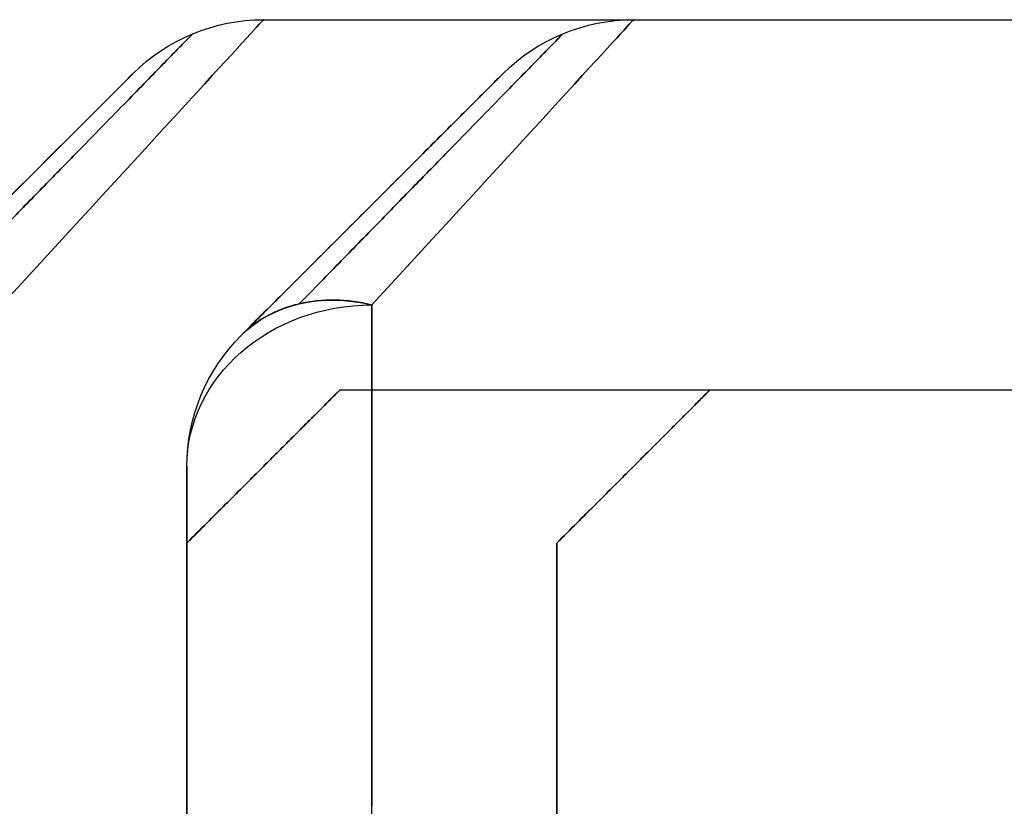
# Model space of a CAD drawing. Units: millimetres. Extents: x -95 to 37, y -46 to 61.
# Drawn here: x -84 to -82, y 2 to 3 of the extents above; entities that cross this region are included whole.
import ezdxf

# ---------------------------------------------------------------- set-up
doc = ezdxf.new("R2010")
doc.units = ezdxf.units.MM
doc.header["$MEASUREMENT"] = 0
doc.layers.add('Predefinito', color=18, linetype='Continuous', true_color=0x000000)

# ---------------------------------------------------------------- blocks, each defined once
blk = doc.blocks.new('10RA0316000_02')
at = {"layer": 'Predefinito', "color": 252, "true_color": 0x848484}
for p, q in [((-2.5982, 21.9268), (-2.9518, 21.5732)), ((-2.3179, 21.5), (-2.525, 21.2929)), ((-2.3179, 21.5, -1.0015), (-2.3179, 21.5, 1.0015)), ((-2.3179, 21.5), (-1.8, 21.5)), ((-2.0589, 21.5, -1.4616), (-2.0589, 21.5, 1.4616)), ((-3.025, 21.3964), (-3.025, 20.05)), ((-2.4214, 21.3964, -0.7157), (-2.4214, 21.3964, 0.7157)), ((-2.525, 21.2929), (-2.525, 20.3)), ((-2.4214, 18.5, -1.3554), (-2.4214, 18.5, 1.3554)), ((-2.4214, 18.5), (-1.8, 18.5)), ((-2.1107, 18.5, -1.8015), (-2.1107, 18.5, 1.8015)), ((-2.5982, 18.4268), (-2.9518, 18.0732)), ((-2.5982, 18.4268, 1.3554), (-2.5982, 18.4268, -1.3554)), ((-2.775, 18.25, -0.9746), (-2.775, 18.25, 0.9746)), ((-2.3179, 18), (-2.525, 17.7929)), ((-2.3179, 18, -1.0015), (-2.3179, 18, 1.0015)), ((-2.3179, 18), (-1.8, 18)), ((-2.0589, 18, -1.4616), (-2.0589, 18, 1.4616)), ((-3.025, 17.8964), (-3.025, 16.55)), ((-2.4214, 17.8964, -0.7157), (-2.4214, 17.8964, 0.7157)), ((-2.525, 17.7929), (-2.525, 16.8))]:
    blk.add_line(p, q, dxfattribs=at)
for centre, start, end in [((-2.775, 21.3964), 135, 180), ((-2.4214, 18.25, -1.3554), 90, 135), ((-2.4214, 18.25, 1.3554), 90, 135), ((-2.4214, 18.25), 90, 135), ((-2.775, 17.8964), 135, 180)]:
    blk.add_arc(centre, 0.25, start, end, dxfattribs=at)
at = {"layer": 'Predefinito', "color": 252, "true_color": 0x848484, "extrusion": (-1.2974e-14, 1, -1.33527e-14)}
blk.add_arc((0, 0, 21.5), 2.525, 315.469, 336.6322, dxfattribs=at)
at = {"layer": 'Predefinito', "color": 252, "true_color": 0x848484, "extrusion": (-8.43538e-14, 1, 8.44987e-14)}
blk.add_arc((0, 0, 21.5), 2.525, 23.3678, 44.531, dxfattribs=at)
at = {"layer": 'Predefinito', "color": 252, "true_color": 0x848484, "extrusion": (0.488447, 1.96432e-13, 0.872593)}
blk.add_arc((18.25, 2.775), 0.25, 360, 90, dxfattribs=at)
at = {"layer": 'Predefinito', "color": 252, "true_color": 0x848484, "extrusion": (-0.488447, -1.83575e-13, 0.872593)}
blk.add_arc((-18.25, -2.775), 0.25, 180, 270, dxfattribs=at)
at = {"layer": 'Predefinito', "color": 252, "true_color": 0x848484, "extrusion": (-1.31828e-44, 1, 1.08282e-44)}
blk.add_arc((0, 0, 18.5), 2.775, 29.2386, 49.5602, dxfattribs=at)
at = {"layer": 'Predefinito', "color": 252, "true_color": 0x848484, "extrusion": (1.23622e-44, 1, 1.01542e-44)}
blk.add_arc((0, 0, 18.5), 2.775, 310.4398, 330.7614, dxfattribs=at)
at = {"layer": 'Predefinito', "color": 252, "true_color": 0x848484, "extrusion": (0, 1, -6.31089e-30)}
blk.add_arc((0, 0, 18.5), 2.775, 41.3304, 49.5602, dxfattribs=at)
at = {"layer": 'Predefinito', "color": 252, "true_color": 0x848484, "extrusion": (-0.43889, -0.43889, 0.784061)}
blk.add_arc((-14.6169, 7.9343, -8.0097), 0.25, 180, 231.9014, dxfattribs=at)
at = {"layer": 'Predefinito', "color": 252, "true_color": 0x848484, "extrusion": (-6.49468e-14, 1, 7.91929e-14)}
blk.add_arc((0, 0, 18.25), 3.025, 29.2386, 49.5602, dxfattribs=at)
at = {"layer": 'Predefinito', "color": 252, "true_color": 0x848484, "extrusion": (1.31665e-13, 1, 6.50713e-14)}
blk.add_arc((0, 0, 18.25), 3.025, 310.4398, 330.7614, dxfattribs=at)
at = {"layer": 'Predefinito', "color": 252, "true_color": 0x848484, "extrusion": (-5.74074e-14, 1, -5.71212e-14)}
blk.add_arc((0, 0, 18), 2.525, 315.469, 336.6322, dxfattribs=at)
at = {"layer": 'Predefinito', "color": 252, "true_color": 0x848484, "extrusion": (-1.30299e-13, 1, 1.29285e-13)}
blk.add_arc((0, 0, 18), 2.525, 23.3678, 44.531, dxfattribs=at)
at = {"layer": 'Predefinito', "color": 252, "true_color": 0x848484, "extrusion": (0.707107, -0.707107, 7.76103e-15)}
blk.add_open_spline([(-2.5982, 21.9268, -1.3554), (-2.8288, 21.6962, -0.9435), (-3.0748, 21.4502), (-2.8288, 21.6962, 0.9435), (-2.5982, 21.9268, 1.3554)], degree=3, dxfattribs=at)
at = {"layer": 'Predefinito', "color": 252, "true_color": 0x848484}
for points, weights in [([(-2.6411, 21.8483, -1.4233), (-2.8771, 21.6179, -0.9933), (-3.1337, 21.3674), (-2.8771, 21.6179, 0.9933), (-2.6411, 21.8483, 1.4233)], [0.949585460605, 0.957752843582, 0.966126688929, 0.957752843582, 0.949585460605]), ([(-2.6411, 18.3481, -1.4235), (-2.8772, 18.1177, -0.9934), (-3.1338, 17.8672), (-2.8772, 18.1177, 0.9934), (-2.6411, 18.3481, 1.4235)], [0.949585760992, 0.957753095305, 0.966126890758, 0.957753095305, 0.949585760992])]:
    blk.add_rational_spline(points, weights, degree=3, dxfattribs=at)
at = {"layer": 'Predefinito', "color": 252, "true_color": 0x848484, "extrusion": (0.676, -0.736901, -2.90122e-15)}
blk.add_open_spline([(-2.6396, 21.75, 1.4776), (-2.8909, 21.5194, 1.0285), (-3.1591, 21.2735), (-2.8909, 21.5194, -1.0285), (-2.6396, 21.75, -1.4776)], degree=3, dxfattribs=at)
at = {"layer": 'Predefinito', "color": 252, "true_color": 0x848484, "extrusion": (0.707107, -0.707107, 2.50839e-15)}
blk.add_rational_spline([(-2.3179, 21.5, 1.0015), (-2.525, 21.2929, 0.5222), (-2.525, 21.2929), (-2.525, 21.2929, -0.5222), (-2.3179, 21.5, -1.0015)], [0.884708577047, 0.921100199708, 1, 0.921100199708, 0.884708577047], degree=2, knots=[-20.440515, -20.440515, -20.440515, -19.150801, -19.150801, -17.861087, -17.861087, -17.861087], dxfattribs=at)
at = {"layer": 'Predefinito', "color": 252, "true_color": 0x848484}
blk.add_open_spline([(-1.4171, 18.75, 2.6725), (-1.4171, 18.6028, 2.6725), (-1.4953, 18.4649, 2.6332), (-1.6312, 18.3503, 2.5476), (-1.6601, 18.332, 2.5286), (-1.7193, 18.2996, 2.4886), (-1.7476, 18.2884, 2.4686), (-1.8046, 18.2698, 2.4273), (-1.8334, 18.2626, 2.4059), (-1.8958, 18.2531, 2.3572), (-1.9261, 18.25, 2.333), (-1.9622, 18.25, 2.3023)], degree=3, knots=[-0.0009242856, -0.0009242856, -0.0009242856, -0.0009242856, -0.0005385852, -0.0005385852, -0.0004274862, -0.0004274862, -0.0002731339, -0.0002731339, -0.0001150329, -0.0001150329, 0, 0, 0, 0], dxfattribs=at)
at = {"layer": 'Predefinito', "color": 252, "true_color": 0x848484, "extrusion": (0.707107, -0.707107, 6.60267e-15)}
blk.add_rational_spline([(-2.5982, 18.4268, -1.3554), (-2.9518, 18.0732, -0.7238), (-2.9518, 18.0732), (-2.9518, 18.0732, 0.7238), (-2.5982, 18.4268, 1.3554)], [0.869907158543, 0.902491656472, 1, 0.90249167972, 0.86990717408], degree=2, knots=[19.295215, 19.295215, 19.295215, 21.04692, 21.04692, 22.798625, 22.798625, 22.798625], dxfattribs=at)
at = {"layer": 'Predefinito', "color": 252, "true_color": 0x848484, "extrusion": (0.43889, 0.43889, 0.784061)}
blk.add_rational_spline([(-2.6396, 18.25, 1.4776), (-2.6657, 18.3593, 1.431), (-2.5982, 18.4268, 1.3554)], [0.999999951921, 0.899170945249, 1], degree=2, dxfattribs=at)
at = {"layer": 'Predefinito', "color": 252, "true_color": 0x848484, "extrusion": (0.676, -0.736901, 7.30247e-15)}
blk.add_open_spline([(-2.6396, 18.25, 1.4776), (-2.8909, 18.0194, 1.0285), (-3.1591, 17.7735), (-2.8909, 18.0194, -1.0285), (-2.6396, 18.25, -1.4776)], degree=3, dxfattribs=at)
at = {"layer": 'Predefinito', "color": 252, "true_color": 0x848484, "extrusion": (0.707107, -0.707107, 1.41097e-15)}
blk.add_rational_spline([(-2.3179, 18, 1.0015), (-2.525, 17.7929, 0.5222), (-2.525, 17.7929), (-2.525, 17.7929, -0.5222), (-2.3179, 18, -1.0015)], [0.8847085944, 0.921100218519, 1, 0.921100218519, 0.8847085944], degree=2, knots=[-20.440515, -20.440515, -20.440515, -19.150801, -19.150801, -17.861087, -17.861087, -17.861087], dxfattribs=at)
blk = doc.blocks.new('10RA0316000')
at = {"layer": 'Predefinito', "rotation": 180}
for p in [(0, 29.0268, -360), (0, 26.0268, 360)]:
    blk.add_blockref('10RA0316000_02', p, dxfattribs=at)
blk = doc.blocks.new('6901K414-00')
at = {"layer": 'Predefinito'}
blk.add_blockref('10RA0316000', (0, -91.1268), dxfattribs=at)
blk = doc.blocks.new('6901A414-01')
at = {"layer": 'Predefinito', "extrusion": (-2.30418e-16, -1.54303e-16, -1), "rotation": 90}
blk.add_blockref('6901K414-00', (0, 0), dxfattribs=at)

msp = doc.modelspace()

# ---------------------------------------------------------------- block references
at = {"layer": 'Predefinito'}
msp.add_blockref('6901A414-01', (0, 0), dxfattribs=at)

doc.saveas('drawing.dxf')
